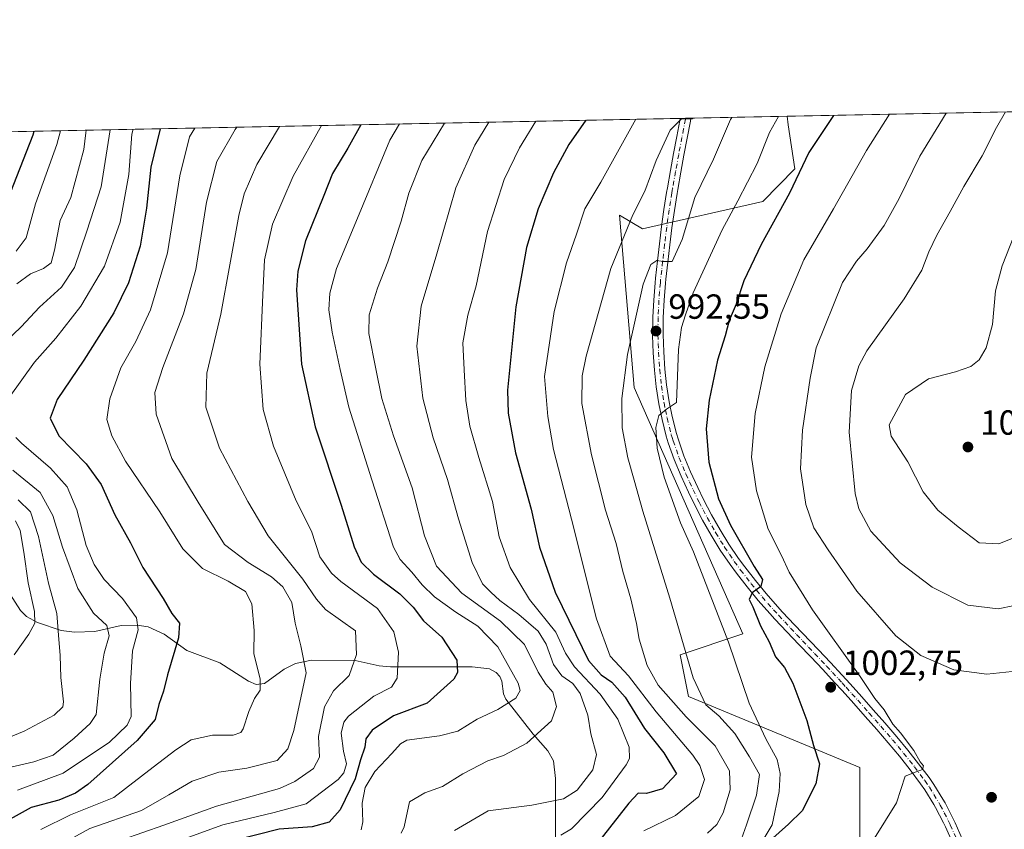
# Model space of a CAD drawing. Units: metres. Extents: x 634143 to 637454, y 4766762 to 4769141.
# Drawn here: x 635787 to 636070, y 4768908 to 4769141 of the extents above; entities that cross this region are included whole.
import ezdxf

# ---------------------------------------------------------------- set-up
doc = ezdxf.new("R2010")
doc.units = ezdxf.units.M
doc.header["$MEASUREMENT"] = 0
doc.linetypes.add('DGN Style 4', pattern=[2.6384748266838614, 1.318413404963828, -0.6592067024819142, 0.001648016756204785, -0.6592067024819142])
for name, color, linetype, lineweight in [('Arbolado forestal CxS', 92, 'Continuous', 0), ('Camino Cxs', 7, 'Continuous', 0), ('Camino eje', 30, 'DGN Style 4', 13), ('Comarca CxS', 21, 'Continuous', 0), ('Comunidad Autónoma CxS', 142, 'Continuous', 0), ('Corriente natural lineal', 142, 'Continuous', 13), ('Curva de nivel maestra', 30, 'Continuous', 30), ('Curva de nivel normal', 30, 'Continuous', 0), ('Municipio CxS', 4, 'Continuous', 0), ('Pastizal CxS', 92, 'Continuous', 0), ('Provincia CxS', 1, 'Continuous', 0), ('Punto de cota en terreno', 7, 'Continuous', 0), ('Rótulo de punto de cota en terreno', 7, 'Continuous', 0)]:
    doc.layers.add(name, color=color, linetype=linetype, lineweight=lineweight)
doc.styles.add('Style-Arial', font='txt')

# ---------------------------------------------------------------- blocks, each defined once
blk = doc.blocks.new('5PATER')
at = {"layer": 'Punto de cota en terreno', "linetype": 'Continuous', "lineweight": 0}
h = blk.add_hatch(color=51, dxfattribs=at)
edge = h.paths.add_edge_path()
edge.add_ellipse((0, 0), major_axis=(-0.1095731443231308, -0.1110710700762829), ratio=0.9994222409660322, start_angle=0, end_angle=360)

msp = doc.modelspace()

# ---------------------------------------------------------------- linework, layer by layer
at = {"layer": 'Arbolado forestal CxS', "color": 92, "linetype": 'Continuous', "lineweight": 0, "extrusion": (-0.4619734003032661, -0.009154072855915645, 0.8868465370978155), "elevation": -336588.4280148181, "flags": 128}
msp.add_lwpolyline([(-4755576.957178742, 647774.6692164612), (-4755576.957178741, 648149.055595352)], dxfattribs=at)
at = {"layer": 'Arbolado forestal CxS', "color": 92, "linetype": 'Continuous', "lineweight": 0, "extrusion": (-0.2354719729705232, -0.004665098051080826, 0.9718699433594719), "elevation": -171046.6649503548, "flags": 128}
msp.add_lwpolyline([(-4755579.483126352, 710005.6210123391), (-4755579.483126352, 710007.1949884957)], dxfattribs=at)
at = {"layer": 'Arbolado forestal CxS', "color": 92, "linetype": 'Continuous', "lineweight": 0, "extrusion": (-0.119680041845434, 0.6565702090406932, 0.744709505904239), "elevation": 3055876.423661546, "flags": 128}
msp.add_lwpolyline([(-1480894.052403635, -3408441.797614186), (-1480895.422736871, -3408441.499736827), (-1480895.563232263, -3408441.469169935)], dxfattribs=at)
at = {"layer": 'Arbolado forestal CxS', "color": 92, "linetype": 'Continuous', "lineweight": 0, "extrusion": (-0.3517047431713194, -0.006969001488136496, 0.9360850424235262), "elevation": -255991.331480696, "flags": 128}
msp.add_lwpolyline([(-4755577.125776326, 684003.1240049378), (-4755577.125776326, 684032.555419513)], dxfattribs=at)
at = {"layer": 'Arbolado forestal CxS', "color": 92, "linetype": 'Continuous', "lineweight": 0}
for points in [[(635436.6447999999, 4769101.7543, 917.1272999999929), (636007.4543000003, 4769113.064900001, 995.062300000005), (636007.7758999999, 4769110.576300001, 995.6307999999991), (636009.6529000001, 4769097.950099999, 998.2875999999961), (636000.5636999998, 4769088.6063, 996.8684000000068), (635966.0345000002, 4769080.781500001, 986.1931999999942), (635959.4184999998, 4769084.699899999, 982.8521000000038), (635963.6388999998, 4769035.246300001, 990.883799999996), (635994.7735000001, 4768964.546499999, 996.7164000000049), (635976.8114999998, 4768958.556100001, 989.061799999996), (635979.2062999997, 4768946.572899999, 987.7807999999932), (636028.3044999996, 4768926.1997, 1002.017500000002), (636028.3043000001, 4768903.432499999, 1001.9712), (636014.0937000001, 4768862.896700001, 1010.334700000007), (636027.6467000004, 4768835.7729, 1020.660900000003), (636016.5575000001, 4768819.746300001, 1026.566500000001), (636001.0853000004, 4768812.6647, 1030.391000000003), (635983.2899000002, 4768766.732899999, 1042.742400000003)], [(635983.2899000002, 4768766.732899999, 1042.742400000003), (636001.0853000004, 4768812.6647, 1030.391000000003), (636016.5575000001, 4768819.746300001, 1026.566500000001), (636027.6467000004, 4768835.7729, 1020.660900000003), (636014.0937000001, 4768862.896700001, 1010.334700000007), (636028.3043000001, 4768903.432499999, 1001.9712), (636028.3044999996, 4768926.1997, 1002.017500000002), (635979.2062999997, 4768946.572899999, 987.7807999999932), (635976.8114999998, 4768958.556100001, 989.061799999996), (635994.7735000001, 4768964.546499999, 996.7164000000049), (635963.6388999998, 4769035.246300001, 990.883799999996), (635959.4184999998, 4769084.699899999, 982.8521000000038), (635966.0345000002, 4769080.781500001, 986.1931999999942), (636000.5636999998, 4769088.6063, 996.8684000000068), (636009.6529000001, 4769097.950099999, 998.2875999999961), (636007.7758999999, 4769110.576300001, 995.6307999999991), (636007.4541999997, 4769113.064999999, 995.0622000000004)]]:
    msp.add_polyline3d(points, dxfattribs=at)
at = {"layer": 'Camino Cxs', "color": 7, "linetype": 'Continuous', "lineweight": 0, "extrusion": (-0.01975576760587975, 0.9998048082889045, 0.0002344540245986623), "elevation": 4755617.587769637, "flags": 128}
msp.add_lwpolyline([(-730070.2098743794, -128.6898864417254), (-730073.1277449345, -128.9254864482008), (-730073.2700724792, -128.8751864468302)], dxfattribs=at)
at = {"layer": 'Camino Cxs', "color": 7, "linetype": 'Continuous', "lineweight": 0}
for points in [[(636054.9401000004, 4768904.6601, 1007.531600000002), (636052.9001000002, 4768909.190099999, 1006.832500000004), (636052.3501000004, 4768910.360099999, 1006.668099999995), (636050.0800999999, 4768914.770099999, 1006.142500000002), (636049.6101000002, 4768915.600099999, 1006.035600000003), (636047.0000999998, 4768919.8201, 1005.587100000004), (636045.7801000001, 4768921.5601, 1005.452799999999), (636042.7801000001, 4768925.550100001, 1005.114199999996), (636039.6901000004, 4768929.470100001, 1004.892200000002), (636036.4801000003, 4768933.300100001, 1004.589699999997), (636033.2100999998, 4768937.0701, 1004.255099999995), (636029.9101, 4768940.8201, 1004.030499999993), (636026.6001000004, 4768944.550100001, 1003.660699999993), (636023.2600999996, 4768948.2601, 1003.368100000007), (636021.0900999998, 4768950.640100001, 1003.150399999999), (636017.7001, 4768954.300100001, 1002.748800000001), (636014.2701000003, 4768957.920100001, 1002.411800000002), (636010.8201000001, 4768961.520099999, 1002.017500000002), (636007.3901000004, 4768965.140100001, 1001.470600000001), (636003.9801000003, 4768968.780099999, 1001.152900000001), (636002.4801000003, 4768970.420100001, 1000.830900000001), (635999.2001, 4768974.1601, 1000.636299999998), (635996.0301000001, 4768978.0001, 1000.590299999996), (635992.9700999996, 4768981.9301, 1000.385800000004), (635991.1101000002, 4768984.4801, 1001.092300000004), (635988.3000999996, 4768988.600099999, 1000.955400000006), (635985.6901000004, 4768992.850099999, 1001.798200000005), (635983.2301000003, 4768997.210100001, 1000.282399999997), (635980.9301000005, 4769001.630100001, 999.9094000000041), (635979.1601, 4769005.2501, 999.4238000000041), (635977.0900999998, 4769009.780099999, 997.8592999999966), (635975.1151000002, 4769014.540100001, 997.3628999999928), (635973.3901000004, 4769019.390100001, 996.6496999999945), (635972.8201000001, 4769021.2601, 996.8735000000015), (635971.6001000004, 4769026.090100001, 999.7792999999948), (635970.7001, 4769030.5801, 999.3225999999995), (635969.9401000004, 4769035.470100001, 997.8708999999944), (635969.4301000005, 4769040.2601, 997.7010000000009), (635969.0900999998, 4769045.2301, 996.3076000000001), (635968.9101, 4769050.200099999, 993.7777999999963), (635968.9600999998, 4769055.390100001, 992.282800000001), (635969.2001, 4769060.350099999, 991.5026000000071), (635969.6101000002, 4769065.300100001, 990.8917999999976), (635969.7401000002, 4769066.610099999, 990.7354999999952), (635970.2901, 4769071.550100001, 990.2024999999995), (635970.8601000002, 4769076.4901, 990.2606999999989), (635971.4700999996, 4769081.4101, 989.3426000000036), (635972.1501000002, 4769086.3301, 988.6036000000023), (635972.9101, 4769091.2401, 987.6499999999943), (635973.1401000004, 4769092.5701, 987.494200000001), (635974.0100999996, 4769097.470100001, 987.013300000006), (635974.9101, 4769102.360099999, 986.6111999999995), (635975.8400999998, 4769107.2401, 986.9394999999931), (635976.7358999997, 4769111.905900001, 986.4486999999936), (635976.8498000001, 4769112.458799999, 986.2837000000001), (635979.9094000002, 4769112.519099999, 986.0984999999928), (635979.7401000002, 4769111.6501, 986.1699999999984), (635978.8000999996, 4769106.770099999, 986.5145000000049), (635977.8701, 4769101.880100001, 986.951199999996), (635976.9700999996, 4769096.9901, 987.6502999999939), (635976.1001000004, 4769092.100099999, 988.4581999999937), (635975.9101, 4769090.940099999, 988.5794000000025), (635975.1401000004, 4769086.030099999, 989.202099999995), (635974.4501, 4769081.110099999, 989.9023000000016), (635973.8400999998, 4769076.1801, 990.425000000003), (635973.2701000003, 4769071.2501, 990.8647000000057), (635972.7301000003, 4769066.3101, 991.2623000000023), (635972.6201, 4769065.2301, 991.3445000000065), (635972.2001, 4769060.290100001, 991.9107999999978), (635971.9600999998, 4769055.3301, 992.5286000000051), (635971.9200999998, 4769050.440099999, 993.2577000000019), (635972.0800999999, 4769045.470100001, 994.0365000000021), (635972.4200999998, 4769040.5101, 994.3350999999967), (635972.9001000002, 4769036.0001, 995.0072999999975), (635973.6601, 4769031.100099999, 996.8000999999931), (635974.4901000002, 4769026.9101, 998.4091000000045), (635975.7100999998, 4769022.0801, 997.0396999999939), (635976.1901000004, 4769020.470100001, 997.0522999999957), (635977.8901000004, 4769015.6801, 998.0341000000045), (635979.8000999996, 4769011.0801, 999.8227999999945), (635981.8601000002, 4769006.540100001, 999.0111999999936), (635983.5201000003, 4769003.1501, 998.8846000000049), (635985.8300999999, 4768998.720100001, 999.9475999999995), (635988.2801000001, 4768994.370100001, 999.8701000000001), (635990.7600999996, 4768990.3301, 1000.331699999995), (635993.5601000005, 4768986.210100001, 1000.196500000005), (635995.3101000005, 4768983.8101, 1000.573199999999), (635998.3701, 4768979.880100001, 1000.909), (636001.4401000004, 4768976.170100001, 1002.0285), (636004.7200999996, 4768972.420100001, 1001.712899999999), (636006.2001, 4768970.800100001, 1001.988299999997), (636009.6001000004, 4768967.1601, 1002.313299999994), (636016.4801000003, 4768959.940099999, 1003.266399999993), (636019.9101, 4768956.3201, 1003.570699999997), (636023.3101000005, 4768952.6601, 1003.777499999997), (636025.5601000005, 4768950.1801, 1004.177500000005), (636028.9001000002, 4768946.4801, 1004.378500000006), (636032.2100999998, 4768942.7501, 1004.652100000007), (636035.5100999996, 4768938.9901, 1004.952600000004), (636038.9301000005, 4768935.050100001, 1005.150200000004), (636042.1300999997, 4768931.220100001, 1005.301300000007), (636045.2200999996, 4768927.300100001, 1005.377999999997), (636048.2200999996, 4768923.3101, 1005.554199999999), (636049.6001000004, 4768921.340100001, 1005.700100000002), (636052.2001, 4768917.110099999, 1005.982300000003), (636052.7901, 4768916.0701, 1006.111900000004), (636055.0601000005, 4768911.6501, 1006.736799999999), (636055.6901000004, 4768910.300100001, 1006.922999999995), (636057.7301000003, 4768905.770099999, 1007.486699999994)], [(636054.9401000004, 4768904.6601, 1007.531600000002), (636052.9001000002, 4768909.190099999, 1006.832500000004), (636052.3501000004, 4768910.360099999, 1006.668099999995), (636050.0800999999, 4768914.770099999, 1006.142500000002), (636049.6101000002, 4768915.600099999, 1006.035600000003), (636047.0000999998, 4768919.8201, 1005.587100000004), (636045.7801000001, 4768921.5601, 1005.452799999999), (636042.7801000001, 4768925.550100001, 1005.114199999996), (636039.6901000004, 4768929.470100001, 1004.892200000002), (636036.4801000003, 4768933.300100001, 1004.589699999997), (636033.2100999998, 4768937.0701, 1004.255099999995), (636029.9101, 4768940.8201, 1004.030499999993), (636026.6001000004, 4768944.550100001, 1003.660699999993), (636023.2600999996, 4768948.2601, 1003.368100000007), (636021.0900999998, 4768950.640100001, 1003.150399999999), (636017.7001, 4768954.300100001, 1002.748800000001), (636014.2701000003, 4768957.920100001, 1002.411800000002), (636010.8201000001, 4768961.520099999, 1002.017500000002), (636007.3901000004, 4768965.140100001, 1001.470600000001), (636003.9801000003, 4768968.780099999, 1001.152900000001), (636002.4801000003, 4768970.420100001, 1000.830900000001), (635999.2001, 4768974.1601, 1000.636299999998), (635996.0301000001, 4768978.0001, 1000.590299999996), (635992.9700999996, 4768981.9301, 1000.385800000004), (635991.1101000002, 4768984.4801, 1001.092300000004), (635988.3000999996, 4768988.600099999, 1000.955400000006), (635985.6901000004, 4768992.850099999, 1001.798200000005), (635983.2301000003, 4768997.210100001, 1000.282399999997), (635980.9301000005, 4769001.630100001, 999.9094000000041), (635979.1601, 4769005.2501, 999.4238000000041), (635977.0900999998, 4769009.780099999, 997.8592999999966), (635975.1151000002, 4769014.540100001, 997.3628999999928), (635973.3901000004, 4769019.390100001, 996.6496999999945), (635972.8201000001, 4769021.2601, 996.8735000000015), (635971.6001000004, 4769026.090100001, 999.7792999999948), (635970.7001, 4769030.5801, 999.3225999999995), (635969.9401000004, 4769035.470100001, 997.8708999999944), (635969.4301000005, 4769040.2601, 997.7010000000009), (635969.0900999998, 4769045.2301, 996.3076000000001), (635968.9101, 4769050.200099999, 993.7777999999963), (635968.9600999998, 4769055.390100001, 992.282800000001), (635969.2001, 4769060.350099999, 991.5026000000071), (635969.6101000002, 4769065.300100001, 990.8917999999976), (635969.7401000002, 4769066.610099999, 990.7354999999952), (635970.2901, 4769071.550100001, 990.2024999999995), (635970.8601000002, 4769076.4901, 990.2606999999989), (635971.4700999996, 4769081.4101, 989.3426000000036), (635972.1501000002, 4769086.3301, 988.6036000000023), (635972.9101, 4769091.2401, 987.6499999999943), (635973.1401000004, 4769092.5701, 987.494200000001), (635974.0100999996, 4769097.470100001, 987.013300000006), (635974.9101, 4769102.360099999, 986.6111999999995), (635975.8400999998, 4769107.2401, 986.9394999999931), (635976.7358999997, 4769111.905900001, 986.4486999999936), (635976.8498000001, 4769112.4586, 986.2838000000047)], [(635979.9094000002, 4769112.519099999, 986.0984999999928), (635979.7401000002, 4769111.6501, 986.1699999999984), (635978.8000999996, 4769106.770099999, 986.5145000000049), (635977.8701, 4769101.880100001, 986.951199999996), (635976.9700999996, 4769096.9901, 987.6502999999939), (635976.1001000004, 4769092.100099999, 988.4581999999937), (635975.9101, 4769090.940099999, 988.5794000000025), (635975.1401000004, 4769086.030099999, 989.202099999995), (635974.4501, 4769081.110099999, 989.9023000000016), (635973.8400999998, 4769076.1801, 990.425000000003), (635973.2701000003, 4769071.2501, 990.8647000000057), (635972.7301000003, 4769066.3101, 991.2623000000023), (635972.6201, 4769065.2301, 991.3445000000065), (635972.2001, 4769060.290100001, 991.9107999999978), (635971.9600999998, 4769055.3301, 992.5286000000051), (635971.9200999998, 4769050.440099999, 993.2577000000019), (635972.0800999999, 4769045.470100001, 994.0365000000021), (635972.4200999998, 4769040.5101, 994.3350999999967), (635972.9001000002, 4769036.0001, 995.0072999999975), (635973.6601, 4769031.100099999, 996.8000999999931), (635974.4901000002, 4769026.9101, 998.4091000000045), (635975.7100999998, 4769022.0801, 997.0396999999939), (635976.1901000004, 4769020.470100001, 997.0522999999957), (635977.8901000004, 4769015.6801, 998.0341000000045), (635979.8000999996, 4769011.0801, 999.8227999999945), (635981.8601000002, 4769006.540100001, 999.0111999999936), (635983.5201000003, 4769003.1501, 998.8846000000049), (635985.8300999999, 4768998.720100001, 999.9475999999995), (635988.2801000001, 4768994.370100001, 999.8701000000001), (635990.7600999996, 4768990.3301, 1000.331699999995), (635993.5601000005, 4768986.210100001, 1000.196500000005), (635995.3101000005, 4768983.8101, 1000.573199999999), (635998.3701, 4768979.880100001, 1000.909), (636001.4401000004, 4768976.170100001, 1002.0285), (636004.7200999996, 4768972.420100001, 1001.712899999999), (636006.2001, 4768970.800100001, 1001.988299999997), (636009.6001000004, 4768967.1601, 1002.313299999994), (636016.4801000003, 4768959.940099999, 1003.266399999993), (636019.9101, 4768956.3201, 1003.570699999997), (636023.3101000005, 4768952.6601, 1003.777499999997), (636025.5601000005, 4768950.1801, 1004.177500000005), (636028.9001000002, 4768946.4801, 1004.378500000006), (636032.2100999998, 4768942.7501, 1004.652100000007), (636035.5100999996, 4768938.9901, 1004.952600000004), (636038.9301000005, 4768935.050100001, 1005.150200000004), (636042.1300999997, 4768931.220100001, 1005.301300000007), (636045.2200999996, 4768927.300100001, 1005.377999999997), (636048.2200999996, 4768923.3101, 1005.554199999999), (636049.6001000004, 4768921.340100001, 1005.700100000002), (636052.2001, 4768917.110099999, 1005.982300000003), (636052.7901, 4768916.0701, 1006.111900000004), (636055.0601000005, 4768911.6501, 1006.736799999999), (636055.6901000004, 4768910.300100001, 1006.922999999995), (636057.7301000003, 4768905.770099999, 1007.486699999994)]]:
    msp.add_polyline3d(points, dxfattribs=at)
at = {"layer": 'Camino eje', "color": 30, "linetype": 'DGN Style 4', "lineweight": 13}
msp.add_polyline3d([(635978.3790999996, 4769112.488800001, 985.5561000000017), (635978.3289000001, 4769112.2301, 985.5694999999978), (635977.7901, 4769109.4451, 985.679999999993), (635977.3201000001, 4769107.005100001, 985.9591999999976), (635976.3901000004, 4769102.120100001, 986.656099999993), (635975.4901000002, 4769097.2301, 987.323000000004), (635974.6201, 4769092.335100001, 987.9768999999943), (635974.5251000002, 4769091.755100001, 988.042100000006), (635974.4101, 4769091.090100001, 988.1159999999946), (635974.0251000002, 4769088.6351, 988.4076999999961), (635973.6451000003, 4769086.1801, 988.6965999999958), (635973.3000999996, 4769083.720100001, 988.9401000000071), (635972.9600999998, 4769081.2601, 989.1398999999947), (635972.3501000004, 4769076.335100001, 989.6377999999969), (635971.7801000001, 4769071.4001, 990.3208000000013), (635971.5100999996, 4769068.9301, 990.6169999999984), (635971.2074999996, 4769066.190099999, 990.9588999999978), (635971.1151000002, 4769065.265100001, 991.0822000000045), (635970.9051000001, 4769062.795100001, 991.4087000000001), (635970.7001, 4769060.3201, 991.7070999999996), (635970.4600999998, 4769055.360099999, 992.4064000000071), (635970.4401000004, 4769052.915100001, 992.8110000000015), (635970.4151, 4769050.3201, 993.5025000000023), (635970.4951, 4769047.835100001, 994.1842999999935), (635970.5850999998, 4769045.350099999, 995.1438000000053), (635970.9250999996, 4769040.3851, 996.0225999999967), (635971.4200999998, 4769035.735099999, 996.1006000000052), (635972.1801000005, 4769030.840100001, 997.2404999999999), (635972.5950999996, 4769028.745100001, 998.3681999999973), (635973.0450999998, 4769026.5001, 998.7051000000066), (635974.2651000004, 4769021.670100001, 996.9861999999995), (635974.5050999997, 4769020.8651, 996.9296000000032), (635974.7901, 4769019.9301, 996.8888000000006), (635976.5025000004, 4769015.110099999, 997.2891999999993), (635978.4451000001, 4769010.4301, 998.2936000000045), (635979.4751000004, 4769008.1601, 998.5194000000047), (635980.5100999996, 4769005.895099999, 999.0102999999945), (635982.2251000004, 4769002.390100001, 998.3500999999961), (635983.3800999997, 4769000.175100001, 999.2277000000032), (635984.5301000001, 4768997.965100001, 999.8659000000043), (635986.9851000002, 4768993.610099999, 999.9296000000032), (635989.5301000001, 4768989.465100001, 1000.478000000003), (635990.9301000005, 4768987.405099999, 1000.309599999993), (635992.3350999998, 4768985.345100001, 999.9695999999967), (635994.1401000004, 4768982.870100001, 1000.305600000007), (635997.2001, 4768978.940099999, 1000.248200000002), (635998.7351000002, 4768977.085100001, 1000.763800000001), (636000.3201000001, 4768975.165100001, 1001.2117), (636001.9600999998, 4768973.290100001, 1001.036900000006), (636003.6001000004, 4768971.420100001, 1001.190000000002), (636005.0900999998, 4768969.790100001, 1001.490300000005), (636006.7950999998, 4768967.970100001, 1001.419399999999), (636008.4951, 4768966.1501, 1001.792300000001), (636010.2100999998, 4768964.340100001, 1002.156900000002), (636011.9301000005, 4768962.5351, 1002.054099999994), (636013.6551000001, 4768960.735099999, 1002.525999999998), (636015.3750999998, 4768958.9301, 1002.7552), (636018.8051000005, 4768955.3101, 1003.094100000002), (636020.5000999998, 4768953.4801, 1003.303), (636022.2001, 4768951.6501, 1003.338499999998), (636023.2851, 4768950.460100001, 1003.554699999993), (636024.4101, 4768949.220100001, 1003.724199999997), (636026.0800999999, 4768947.3651, 1003.766099999994), (636027.7500999998, 4768945.515100001, 1003.924799999994), (636031.0601000005, 4768941.7851, 1004.302400000001), (636032.7100999998, 4768939.9101, 1004.425199999998), (636034.3601000002, 4768938.030099999, 1004.562000000005), (636037.7050999999, 4768934.175100001, 1004.822499999995), (636039.3101000005, 4768932.2601, 1004.922699999996), (636040.9101, 4768930.345100001, 1005.069499999998), (636044.0000999998, 4768926.425100001, 1005.219200000007), (636047.0000999998, 4768922.4351, 1005.410399999993), (636048.3000999996, 4768920.5801, 1005.607099999994), (636049.6051000003, 4768918.470100001, 1005.790599999993), (636051.0225000001, 4768916.147500001, 1006.027900000001), (636051.4351000005, 4768915.420100001, 1006.116200000004), (636052.5701000001, 4768913.215100001, 1006.360199999996), (636053.7050999999, 4768911.005100001, 1006.691800000001), (636054.2950999998, 4768909.745100001, 1006.873399999997), (636056.3350999998, 4768905.215100001, 1007.494099999996)], dxfattribs=at)
at = {"layer": 'Comarca CxS', "color": 21, "linetype": 'Continuous', "lineweight": 0, "flags": 128}
msp.add_lwpolyline([(634791.8398175054, 4769088.97751295), (637406.6500010535, 4769140.789982283), (637425.1852000012, 4768219.97865), (637429.8916999993, 4767986.163000002), (637430.039776386, 4767978.805606197), (637430.7167999991, 4767945.1732), (637431.1073999995, 4767925.768300002), (637431.3764000012, 4767912.402050002), (637431.6721000003, 4767897.7109), (637453.2200010513, 4766827.229982308), (636981.4219938494, 4766817.881760607), (636945.3399981386, 4766817.166833783), (636826.3484999997, 4766814.809200001), (634658.8636599233, 4766771.862364287)], dxfattribs=at)
at = {"layer": 'Comunidad Autónoma CxS', "color": 142, "linetype": 'Continuous', "lineweight": 0, "flags": 128}
msp.add_lwpolyline([(634791.8398175054, 4769088.97751295), (637406.6500010535, 4769140.789982283), (637425.1852000012, 4768219.97865), (637429.8916999993, 4767986.163000002), (637430.039776386, 4767978.805606197), (637430.7167999991, 4767945.1732), (637431.1073999995, 4767925.768300002), (637431.3764000012, 4767912.402050002), (637431.6721000003, 4767897.7109), (637453.2200010513, 4766827.229982308), (636981.4219938494, 4766817.881760607), (636945.3399981386, 4766817.166833783), (636826.3484999997, 4766814.809200001), (634658.8636599233, 4766771.862364287)], dxfattribs=at)
at = {"layer": 'Corriente natural lineal', "color": 142, "linetype": 'Continuous', "lineweight": 13}
msp.add_polyline3d([(635940.9944000002, 4768902.9977, 969.8766000000032), (635941.0695000002, 4768923.029200001, 961.5656000000017), (635940.4770000001, 4768928.1183, 960.4251999999979), (635938.8790999996, 4768930.953400001, 959.7737999999954), (635934.6200000001, 4768935.7993, 958.1103000000004), (635926.8076, 4768945.838099999, 953.0868999999948), (635926.0810000002, 4768947.300000001, 952.3950999999943), (635925.6742000004, 4768951.023399999, 952.8111000000064), (635925.0716000004, 4768952.3095, 952.7719999999972), (635924.0369999995, 4768953.439099999, 952.6018000000041), (635922.1421999997, 4768954.510600001, 952.0907000000008), (635917.1024000002, 4768955.091600001, 950.4263999999966), (635893.6897999998, 4768955.058900001, 943.1245999999956), (635890.4784000004, 4768955.359200001, 942.1388000000006), (635883.6018000003, 4768956.889900001, 939.5054999999993), (635871.0077000001, 4768956.9803, 934.8530000000028), (635866.4275000002, 4768956.038799999, 933.4337999999989), (635863.1984000001, 4768954.3915, 932.0883999999934), (635857.5105999997, 4768950.287500001, 929.7072000000045), (635855.1887999997, 4768949.9937, 929.1385000000009), (635853.0060000002, 4768950.988800001, 928.6230999999971), (635844.7156999996, 4768956.2437, 926.2725000000064), (635835.3125, 4768959.751900001, 924.3269), (635828.7856999999, 4768964.5077, 922.7451000000001), (635824.1436999999, 4768966.595000001, 920.6650999999983), (635820.9846999999, 4768967.002900001, 918.9495000000024), (635816.4112999998, 4768966.923699999, 916.7054000000062), (635808.8771000003, 4768965.2325, 913.9189000000043), (635803.0115999999, 4768965.007200001, 911.7268000000041), (635799.2138, 4768965.503799999, 909.4354000000021), (635792.3817999996, 4768967.807800001, 904.3322000000045), (635789.3151000004, 4768969.523600001, 902.9481999999989), (635787.5077999998, 4768971.2827, 901.965400000001), (635779.3213000001, 4768983.9737, 897.6869000000006)], dxfattribs=at)
at = {"layer": 'Curva de nivel maestra', "color": 30, "linetype": 'Continuous', "lineweight": 30, "flags": 128}
for points, elevation in [([(635949.7797999998, 4769111.9221), (635944.8899999997, 4769104.950099999), (635940.4299999997, 4769096.8101), (635936.0700000003, 4769086.550100001), (635932.6900000004, 4769075.380100001), (635929.6399999997, 4769058.380100001), (635927.2599999999, 4769034.4801), (635927.4900000002, 4769027.840100001), (635929.5599999997, 4769016.460100001), (635934.0300000003, 4769000.3101), (635936.4699999997, 4768989.4301), (635940.9400000004, 4768976.550100001), (635946.8499999996, 4768964.4001), (635950.4699999997, 4768956.9001), (635954.0999999996, 4768952.8301), (635957.2400000002, 4768950.6801), (635961.0099999999, 4768946.420100001), (635966.6100000005, 4768937.370100001), (635972.1200000001, 4768930.420100001), (635975.75, 4768924.4001), (635971.7000000002, 4768920.110099999), (635967.1699999999, 4768918.780099999), (635964.79, 4768918.8201), (635962.0700000003, 4768915.9801), (635953.79, 4768905.3301)], 975), ([(636020.7545999996, 4769113.328400001), (636013.7199999997, 4769102.640100001), (636008.2000000002, 4769091.030099999), (636000.04, 4769076.2401), (635995.0499999998, 4769065.890100001), (635992.8700000001, 4769059.200099999), (635990.8899999997, 4769054.460100001), (635989.6799999997, 4769050.050100001), (635987.4800000006, 4769043.050100001), (635985.1100000005, 4769031.640100001), (635984.2599999999, 4769023.4001), (635985, 4769013.8301), (635987.8300000001, 4769003.3301), (635991.25, 4768995.7501), (635998.04, 4768983.880100001), (636000.3899999997, 4768980.170100001), (635999.9699999997, 4768978.170100001), (635997.5, 4768976.300100001), (635996.6299999999, 4768974.390100001), (635997.6399999997, 4768972.270099999), (635999.8499999996, 4768966.880100001), (636002.3200000003, 4768962.290100001), (636004.1600000003, 4768958.0001), (636006.7000000002, 4768954.880100001), (636009.1200000001, 4768950.420100001), (636013.1299999999, 4768939.720100001), (636015.04, 4768932.530099999), (636016.7400000002, 4768927.2501), (636015.75, 4768921.530099999), (636011.7999999998, 4768913.790100001), (636007.8600000005, 4768909.960100001), (636002.5499999998, 4768905.1601)], 1000), ([(635827.6062000003, 4769109.5012), (635824.9199999999, 4769098.470100001), (635823.6799999997, 4769086.6601), (635821.8399999999, 4769075.8201), (635818.4900000002, 4769065.3201), (635814.3099999997, 4769056.710100001), (635805.7300000006, 4769043.0801), (635798.04, 4769031.8301), (635796.1100000005, 4769026.420100001), (635798.5499999998, 4769021.390100001), (635806.4199999999, 4769013.390100001), (635810.7000000002, 4769007.390100001), (635814.6500000004, 4768998.720100001), (635819.0800000001, 4768990.720100001), (635822.6699999999, 4768983.5601), (635828.4400000004, 4768974.720100001), (635830.9800000006, 4768970.390100001), (635833.1299999999, 4768967.600099999), (635832.9199999999, 4768963.4101), (635829.7199999997, 4768952.8301), (635828.5700000003, 4768948.120100001), (635827.25, 4768944.300100001), (635826.1699999999, 4768939.9801), (635821, 4768934.0001), (635806.8399999999, 4768921.290100001), (635803.3600000005, 4768918.8101), (635798.5099999999, 4768916.850099999), (635790.6500000004, 4768914.720100001), (635783.6900000004, 4768910.940099999)], 925), ([(635783.7100000001, 4769088.7301), (635791.1399999997, 4769107.7501), (635791.5065000001, 4769108.785900001)], 900), ([(635885.1575999996, 4769110.641600001), (635881.4199999999, 4769103.950099999), (635877.0899999999, 4769096.610099999), (635874.5599999997, 4769090.380100001), (635869.3399999999, 4769077.290100001), (635867.1399999997, 4769068.620100001), (635866.7800000003, 4769063.2501), (635868.1500000004, 4769041.9001), (635872.1100000005, 4769023.970100001), (635879.5199999996, 4769001.460100001), (635883.2800000003, 4768989.5101), (635885.2999999998, 4768985.140100001), (635888.8200000003, 4768981.6601), (635896.3700000001, 4768976.0601), (635900.2400000002, 4768972.220100001), (635903.1500000004, 4768968.3301), (635908.4000000004, 4768963.640100001), (635912.7400000002, 4768957.040100001), (635912.9600000001, 4768953.5101), (635911.8799999999, 4768951.590100001), (635904.2100000001, 4768944.690099999), (635894.5199999996, 4768941.040100001), (635888.4100000003, 4768936.9301), (635886.6200000001, 4768934.4001), (635886.3799999999, 4768932.0701), (635885.1100000005, 4768928.380100001), (635883.5700000003, 4768923.0001), (635879.2599999999, 4768914.050100001), (635876.0800000001, 4768910.5001), (635871.1900000004, 4768909.220100001), (635861.7800000003, 4768908.540100001), (635848.5700000003, 4768905.170100001)], 950)]:
    msp.add_lwpolyline(points, dxfattribs=dict(at, elevation=elevation))
at = {"layer": 'Curva de nivel normal', "color": 30, "linetype": 'Continuous', "lineweight": 0, "flags": 128}
for points, elevation in [([(636070.1180999996, 4769114.306600001), (636067.5800000001, 4769109.84), (636063.4000000004, 4769101.710000001), (636058.1399999997, 4769092.970000001), (636054.29, 4769085.74), (636050.4199999999, 4769078.970000001), (636048.1200000001, 4769074.17), (636046.1799999997, 4769068.939999999), (636041.0599999997, 4769060.710000001), (636030.3300000001, 4769045.77), (636028.0700000003, 4769041.460000001), (636026, 4769034.390000001), (636025.25, 4769022.42), (636027.0099999999, 4769004.82), (636028.0899999999, 4769000.460000001), (636031.4600000001, 4768994.02), (636039.9600000001, 4768984.949999999), (636049.0599999997, 4768977.939999999), (636059.3300000001, 4768972.74), (636068.0599999997, 4768971.77), (636077.3600000005, 4768973.600000001)], 1015), ([(635921.9304999998, 4769111.370200001), (635917.8600000005, 4769104.74), (635912.4299999997, 4769092.5), (635906.9800000006, 4769073.630000001), (635902.5199999996, 4769058.619999999), (635901.29, 4769047.109999999), (635902.9800000006, 4769032.140000001), (635905.9199999999, 4769020.77), (635910.0300000003, 4769008.890000001), (635913.2199999997, 4768997.539999999), (635917.1600000003, 4768985.01), (635920.1200000001, 4768978.9), (635922.5300000003, 4768976.480000001), (635925.0700000003, 4768974.08), (635930.5599999997, 4768970.119999999), (635936.0700000003, 4768965.289999999), (635938.4000000004, 4768961.550000001), (635940.5099999999, 4768955.789999999), (635942.8899999997, 4768952.49), (635946.0300000003, 4768950.310000001), (635948.1399999997, 4768947.41), (635950.2800000003, 4768941.199999999), (635951.1799999997, 4768935.890000001), (635952.7599999999, 4768929.9), (635951.7000000002, 4768925.550000001), (635947.2300000006, 4768919.66), (635943.3200000003, 4768917.180000001), (635934.29, 4768915.359999999), (635921.7199999997, 4768913.76), (635912.0999999996, 4768908.16)], 965), ([(635935.4145999998, 4769111.637399999), (635930.7400000002, 4769104.029999999), (635926.2999999998, 4769094.960000001), (635921.5, 4769080.050000001), (635918.2300000006, 4769064.380000001), (635915.8499999996, 4769055.960000001), (635914.4800000006, 4769048.100000001), (635914.8099999997, 4769040.300000001), (635915.2699999996, 4769031.480000001), (635916.4500000002, 4769024.130000001), (635919, 4769015.199999999), (635922.9900000002, 4769002.49), (635924.8600000005, 4768992.350000001), (635928.0499999998, 4768983.550000001), (635933.54, 4768974.369999999), (635941.1399999997, 4768965.08), (635943.9000000004, 4768959.060000001), (635946.5300000003, 4768955.09), (635953.8499999996, 4768947.26), (635958.9500000002, 4768940.119999999), (635962.2000000002, 4768932.039999999), (635962.2699999996, 4768928.800000001), (635961.2800000003, 4768926.960000001), (635954.4199999999, 4768917.630000001), (635945.6699999999, 4768908.65), (635942.5999999996, 4768906.77)], 970), ([(635964.0379999997, 4769112.204600001), (635954.0199999996, 4769094.15), (635949.5, 4769086.49), (635947.0999999996, 4769079.26), (635944.1900000004, 4769071.01), (635940.6399999997, 4769057.07), (635937.9000000004, 4769038.4), (635938.79, 4769026.91), (635940.4600000001, 4769017.460000001), (635945.6100000005, 4768997.460000001), (635952.7800000003, 4768968.869999999), (635956.6799999997, 4768958.180000001), (635962.0199999996, 4768952.52), (635969.9500000002, 4768942.15), (635980.4600000001, 4768929.789999999), (635982.4199999999, 4768926.82), (635983.75, 4768922.730000001), (635982.1399999997, 4768917.930000001), (635975.4400000004, 4768912.449999999), (635966.4199999999, 4768908.039999999)], 980), ([(635980.4681000002, 4769112.530300001), (635980.2999999998, 4769112.300000001), (635977.1200000001, 4769112.210000001), (635973.9500000002, 4769109.119999999), (635969.9400000004, 4769100.42), (635966.6500000004, 4769091.550000001), (635963.2699999996, 4769084.76), (635956.9400000004, 4769069.359999999), (635949.8300000001, 4769044.199999999), (635948.7100000001, 4769038.560000001), (635948.5599999997, 4769030.640000001), (635951.3399999999, 4769015.960000001), (635955.4000000004, 4769000.08), (635958.4500000002, 4768990.49), (635960.3799999999, 4768982.460000001), (635962.6900000004, 4768974.58), (635964.3200000003, 4768967.49), (635965.0800000001, 4768963.07), (635967.3600000005, 4768955.51), (635970.5300000003, 4768949.869999999), (635978.4800000006, 4768940.789999999), (635986.8700000001, 4768932.380000001), (635990.9900000002, 4768925.24), (635991.1100000005, 4768919.800000001), (635989.1799999997, 4768913.17), (635987.2800000003, 4768909.859999999), (635984.6299999999, 4768907.32)], 985), ([(635991.5925000003, 4769112.750700001), (635991.2800000003, 4769112.130000001), (635986.3700000001, 4769100.730000001), (635981.0099999999, 4769089.789999999), (635977.3300000001, 4769077.689999999), (635974.54, 4769071.4), (635971.9600000001, 4769071.4), (635970.0700000003, 4769071.699999999), (635968.4100000003, 4769070.539999999), (635966.1500000004, 4769064.859999999), (635963.7000000002, 4769053.710000001), (635961.7400000002, 4769044.720000001), (635960.0499999998, 4769032.060000001), (635960.1600000003, 4769023.720000001), (635961.7800000003, 4769015.060000001), (635963.6500000004, 4769008.67), (635966.0700000003, 4768999.800000001), (635973.8200000003, 4768974.810000001), (635980.5700000003, 4768951.92), (635984.1299999999, 4768944.180000001), (635987.8799999999, 4768941.029999999), (635992.5300000003, 4768935.960000001), (635996.7100000001, 4768929.25), (635999.5300000003, 4768924.210000001), (635998.7300000006, 4768918.289999999), (635995.8200000003, 4768909.76), (635993.4000000004, 4768903.060000001)], 990), ([(636005.0390999997, 4769113.017100001), (636002.3899999997, 4769108.380000001), (635998.8899999997, 4769099.5), (635993.3899999997, 4769088.850000001), (635988.8499999996, 4769080.5), (635980.54, 4769062.380000001), (635978.3399999999, 4769056.140000001), (635977.2100000001, 4769052.42), (635976.2999999998, 4769046.140000001), (635975.79, 4769030.960000001), (635972.8899999997, 4769029.050000001), (635970.7300000006, 4769027.199999999), (635969.8200000003, 4769023.800000001), (635970.1799999997, 4769017.84), (635972.1699999999, 4769009.52), (635976.8700000001, 4768996.460000001), (635980.6100000005, 4768988.100000001), (635990.6299999999, 4768962.189999999), (635996.5599999997, 4768944.680000001), (636001.3600000005, 4768934.4), (636004.6500000004, 4768928.49), (636005.4699999997, 4768924.439999999), (636005.25, 4768919.34), (636003.1600000003, 4768909.76), (636000.5899999999, 4768905.41)], 995), ([(636036.9052999998, 4769113.648499999), (636030.2999999998, 4769103.24), (636020.79, 4769086.51), (636012.3200000003, 4769071.91), (636005.7599999999, 4769056.42), (636001.1100000005, 4769041.130000001), (635998.2999999998, 4769027.74), (635997.3099999997, 4769015.300000001), (635998.6600000003, 4769005.619999999), (636002.0899999999, 4768994.640000001), (636005.8899999997, 4768987.07), (636008.0999999996, 4768982.27), (636014.75, 4768971.430000001), (636028.4699999997, 4768952.33), (636032.6699999999, 4768946.02), (636035.2800000003, 4768942.800000001), (636037.7999999998, 4768938.66), (636039.9900000002, 4768936.17), (636043.8799999999, 4768931.060000001), (636045.6900000004, 4768927.869999999), (636046.6200000001, 4768926.66), (636046.3399999999, 4768925.630000001), (636044.5099999999, 4768924.949999999), (636041.3700000001, 4768923.730000001), (636038.8799999999, 4768916.100000001), (636032.54, 4768905.949999999)], 1005), ([(636053.1317999996, 4769113.970000001), (636045.5700000003, 4769101.619999999), (636039.5899999999, 4769089.460000001), (636035.3600000005, 4769081.720000001), (636030.4400000004, 4769075.01), (636027.3499999996, 4769071.449999999), (636023.3300000001, 4769065.33), (636015.8499999996, 4769046.66), (636014.1100000005, 4769037.880000001), (636011.9000000004, 4769023), (636011.2999999998, 4769011.930000001), (636012.8799999999, 4769001.66), (636015.1799999997, 4768994.960000001), (636019.2800000003, 4768988.66), (636027.4800000006, 4768976.76), (636038.6399999997, 4768963.939999999), (636045.8200000003, 4768958.33), (636055.3300000001, 4768954.210000001), (636064.7400000002, 4768952.960000001), (636073.8799999999, 4768953.99)], 1010), ([(635813.3008000003, 4769109.217700001), (635810.6500000004, 4769092.810000001), (635806.5700000003, 4769080.08), (635803, 4769069.710000001), (635799.2999999998, 4769064.02), (635793.04, 4769058.27), (635787.7300000006, 4769052.619999999), (635783.1200000001, 4769048.279999999)], 915), ([(635819.8679000001, 4769109.347800001), (635819.54, 4769107.9), (635818.6299999999, 4769096.33), (635816.1799999997, 4769082.66), (635811.6500000004, 4769070.050000001), (635804.8600000005, 4769058.630000001), (635797.6500000004, 4769049.380000001), (635791.5999999996, 4769042.550000001), (635784.3399999999, 4769032.390000001)], 920), ([(635786.3399999999, 4769074.4), (635789.1399999997, 4769078.16), (635791.8099999997, 4769087.960000001), (635797.9600000001, 4769104.99), (635798.9935, 4769108.9342)], 905), ([(635806.4016000006, 4769109.081), (635806.25, 4769108.300000001), (635805.7599999999, 4769103.51), (635801.9500000002, 4769089.75), (635798.9000000004, 4769083.17), (635797.2599999999, 4769074.66), (635796.3600000005, 4769070.99), (635794.1600000003, 4769069.359999999), (635790.4000000004, 4769067.859999999), (635786.4600000001, 4769064.960000001)], 910), ([(635837.5285, 4769109.697799999), (635835.9900000002, 4769107.199999999), (635833.2199999997, 4769096.029999999), (635829.75, 4769073.869999999), (635824.8399999999, 4769057.5), (635820.5999999996, 4769048.49), (635816.3600000005, 4769040.859999999), (635813.1699999999, 4769032.029999999), (635812.2999999998, 4769026.109999999), (635813.79, 4769021.359999999), (635817.6500000004, 4769014.119999999), (635827.5499999998, 4768999.600000001), (635834.1600000003, 4768988.960000001), (635839.7999999998, 4768983.289999999), (635847.1399999997, 4768979.630000001), (635852.0999999996, 4768976.680000001), (635853.9400000004, 4768973.140000001), (635854.5700000003, 4768965.480000001), (635854.4900000002, 4768958.939999999), (635856.2699999996, 4768951.600000001), (635856.2999999998, 4768948.359999999), (635854.6399999997, 4768945.970000001), (635853.0199999996, 4768942.300000001), (635851.4800000006, 4768937.26), (635850.79, 4768936.25), (635848.5800000001, 4768935.480000001), (635842.5899999999, 4768935.529999999), (635836.5, 4768934.15), (635832.1399999997, 4768931.24), (635825.5999999996, 4768926.300000001), (635814.3399999999, 4768917.58), (635801.9100000003, 4768912.630000001), (635793.4199999999, 4768908.42)], 930), ([(635849.5801999997, 4769109.936600001), (635849.0899999999, 4769109.27), (635843.8399999999, 4769100.140000001), (635840.9500000002, 4769088.42), (635837.8700000001, 4769069.140000001), (635834.3200000003, 4769056.380000001), (635828.3700000001, 4769040.960000001), (635826.1200000001, 4769033.82), (635826.4500000002, 4769027.609999999), (635831, 4769014.9), (635838.5199999996, 4769002.32), (635846.1200000001, 4768990.189999999), (635852.8799999999, 4768985.07), (635859.5999999996, 4768980.930000001), (635862.8600000005, 4768978.02), (635865.4199999999, 4768973.58), (635866.3700000001, 4768967.619999999), (635867.9299999997, 4768961.140000001), (635869.5199999996, 4768953.34), (635865.9900000002, 4768936.84), (635864.2599999999, 4768931.539999999), (635861.2000000002, 4768928.210000001), (635852.4400000004, 4768926.060000001), (635844.4699999997, 4768924.82), (635836.7800000003, 4768922.27), (635830.0899999999, 4768918.369999999), (635822.2599999999, 4768913.850000001), (635807.4800000006, 4768908.680000001), (635797.8600000005, 4768903.4)], 935), ([(635861.8321000002, 4769110.179400001), (635855.3200000003, 4769099.279999999), (635851.7199999997, 4769090.84), (635850.2100000001, 4769084.600000001), (635844.9800000006, 4769056.33), (635840.9699999997, 4769039.369999999), (635840.7599999999, 4769029.640000001), (635844.5999999996, 4769017.83), (635852.7599999999, 4769002.51), (635858.6200000001, 4768992.680000001), (635868.5800000001, 4768980.199999999), (635872.4299999997, 4768974.539999999), (635875.0099999999, 4768971.5), (635883.6299999999, 4768965.449999999), (635883.9400000004, 4768958.66), (635881.8700000001, 4768952.619999999), (635877.3099999997, 4768948.17), (635874.7800000003, 4768943.57), (635873.0099999999, 4768935.130000001), (635873.3600000005, 4768929.140000001), (635871.6100000005, 4768925.92), (635866.29, 4768922.210000001), (635861.8700000001, 4768920.199999999), (635843.79, 4768915.08), (635828.7199999997, 4768909.619999999), (635816.6699999999, 4768905.470000001)], 940), ([(635873.9501999998, 4769110.419500001), (635865.8200000003, 4769095.850000001), (635859.8600000005, 4769082.140000001), (635857.5999999996, 4769071.91), (635857.0599999997, 4769061.869999999), (635856.1900000004, 4769041.930000001), (635857.1600000003, 4769028.91), (635860.1399999997, 4769018.390000001), (635866.6200000001, 4769002.720000001), (635870.9900000002, 4768994.060000001), (635873.4400000004, 4768986.65), (635876.7599999999, 4768982), (635879.4900000002, 4768979.609999999), (635889.9900000002, 4768971.810000001), (635894.6799999997, 4768965.16), (635895.9900000002, 4768959.300000001), (635895.5700000003, 4768951.859999999), (635893.9400000004, 4768949.24), (635888.9500000002, 4768946.65), (635881.6900000004, 4768940.92), (635880.3399999999, 4768939.210000001), (635879.5, 4768936.07), (635880.2599999999, 4768930.880000001), (635881.1200000001, 4768927.24), (635880.3099999997, 4768924.65), (635878.7199999997, 4768922.76), (635869.5, 4768915.74), (635860.2999999998, 4768913.33), (635845.6200000001, 4768909.77), (635833.7599999999, 4768905.449999999)], 945), ([(635896.2511, 4769110.861400001), (635893.5300000003, 4769106.220000001), (635884.25, 4769083.800000001), (635878.2400000002, 4769069.430000001), (635876.2999999998, 4769062.289999999), (635876.0499999998, 4769057.539999999), (635876.9199999999, 4769051.119999999), (635879.25, 4769040.42), (635881.7400000002, 4769029.58), (635888.2999999998, 4769008.789999999), (635894.5999999996, 4768989.42), (635896.5199999996, 4768985.92), (635899.7999999998, 4768982.279999999), (635902.7599999999, 4768978.59), (635906.29, 4768975.140000001), (635912.4900000002, 4768970.75), (635918.7999999998, 4768966.75), (635924.4600000001, 4768960.810000001), (635930.29, 4768950.4), (635930.8799999999, 4768948.310000001), (635929.6900000004, 4768946.100000001), (635924.54, 4768942.890000001), (635918.5599999997, 4768940.050000001), (635913.0300000003, 4768936.67), (635907.79, 4768935.279999999), (635898.4299999997, 4768934.039999999), (635896.5300000003, 4768933.039999999), (635894.1100000005, 4768930.180000001), (635889.2300000006, 4768925.01), (635886.4600000001, 4768920.470000001), (635885.54, 4768915.949999999), (635885.7400000002, 4768910.609999999), (635885.3099999997, 4768908.279999999)], 955), ([(635909.1453999998, 4769111.116900001), (635902.7199999997, 4769100.380000001), (635898.9199999999, 4769091.050000001), (635896.7699999996, 4769082.949999999), (635892.9500000002, 4769071.32), (635889.9800000006, 4769063.720000001), (635887.6200000001, 4769056.130000001), (635887.4400000004, 4769050.699999999), (635889.54, 4769040.630000001), (635891.1799999997, 4769032.09), (635894.5899999999, 4769021.41), (635899.9199999999, 4769006.49), (635903.5, 4768992.66), (635906.8600000005, 4768983.939999999), (635914.1900000004, 4768976.199999999), (635925.2999999998, 4768968.24), (635932.1600000003, 4768961.539999999), (635936.0999999996, 4768953.600000001), (635938.2599999999, 4768950.100000001), (635940.2800000003, 4768947.779999999), (635941.3099999997, 4768943.699999999), (635939.8700000001, 4768939.550000001), (635932.8300000001, 4768933.17), (635926.1500000004, 4768929.689999999), (635921.5999999996, 4768928.08), (635914.4500000002, 4768924.430000001), (635908.5800000001, 4768920.77), (635903.5099999999, 4768918.939999999), (635899.1699999999, 4768916.4), (635897.6200000001, 4768909.180000001), (635896.75, 4768907.380000001)], 960), ([(636074.6699999999, 4769084), (636069.2199999997, 4769070.199999999), (636067.2699999996, 4769063), (636066.3600000005, 4769053.34), (636064.5599999997, 4769046.67), (636062.5499999998, 4769043.220000001), (636060.2199999997, 4769041.32), (636055.7599999999, 4769039.77), (636048.0800000001, 4769037.779999999), (636041.4299999997, 4769033.24), (636036.7199999997, 4769024.550000001), (636037.3799999999, 4769021.25), (636042.0700000003, 4769013.91), (636046.4800000006, 4769005.32), (636050.7100000001, 4769000.060000001), (636056.5099999999, 4768995.26), (636062.5499999998, 4768990.699999999), (636068.2199999997, 4768990.369999999), (636072.2100000001, 4768992.01)], 1020), ([(635786.25, 4769020.9), (635787.8300000001, 4769019.26), (635796.1799999997, 4769012.060000001), (635800.9199999999, 4769006.720000001), (635803.7000000002, 4769000.180000001), (635806.4299999997, 4768989.9), (635808.6799999997, 4768984.439999999), (635811.5800000001, 4768980.16), (635816.8200000003, 4768974.74), (635820.8499999996, 4768969.140000001), (635821.3099999997, 4768965.720000001), (635819.7000000002, 4768959.720000001), (635819.0999999996, 4768950.34), (635819.2599999999, 4768940.82), (635818.1399999997, 4768938.350000001), (635813.0800000001, 4768933.480000001), (635799.8300000001, 4768924.600000001), (635786.7199999997, 4768919.680000001)], 920), ([(635785.3600000005, 4769011.52), (635793.2100000001, 4769005.07), (635796.79, 4768998.539999999), (635799.6399999997, 4768989.449999999), (635804.0199999996, 4768977.600000001), (635808.5, 4768970.529999999), (635812.3300000001, 4768966.939999999), (635813.0199999996, 4768963.939999999), (635811.5300000003, 4768958.980000001), (635810.29, 4768951.550000001), (635809.2300000006, 4768941.439999999), (635807.5800000001, 4768938.789999999), (635802.9400000004, 4768934.66), (635796.9100000003, 4768929.789999999), (635791.3799999999, 4768927.83), (635781.9199999999, 4768925.65)], 915), ([(635786.9000000004, 4769003.039999999), (635790.4000000004, 4768999.539999999), (635792.6699999999, 4768992.480000001), (635795.6200000001, 4768979.100000001), (635797.9600000001, 4768970.439999999), (635798.4699999997, 4768964.17), (635798.9699999997, 4768958.34), (635799.0899999999, 4768952), (635799.9299999997, 4768945.050000001), (635799.6699999999, 4768943.58), (635797.25, 4768941.26), (635788.5800000001, 4768936.619999999), (635779.25, 4768932.84)], 910), ([(635785.75, 4768958.550000001), (635789.9199999999, 4768964.42), (635791.6799999997, 4768967.609999999), (635791.5300000003, 4768971.01), (635789.7100000001, 4768979.189999999), (635788.54, 4768988.01), (635787.4199999999, 4768994.230000001), (635786.1399999997, 4768996.939999999)], 905)]:
    msp.add_lwpolyline(points, dxfattribs=dict(at, elevation=elevation))
at = {"layer": 'Municipio CxS', "color": 4, "linetype": 'Continuous', "lineweight": 0, "flags": 128}
msp.add_lwpolyline([(634791.8398175054, 4769088.97751295), (637406.6500010535, 4769140.789982283), (637425.1852000012, 4768219.97865), (637429.8916999993, 4767986.163000002), (637430.039776386, 4767978.805606197), (637430.7167999991, 4767945.1732), (637431.1073999995, 4767925.768300002), (637431.3764000012, 4767912.402050002), (637431.6721000003, 4767897.7109), (637453.2200010513, 4766827.229982308), (636981.4219938494, 4766817.881760607), (636945.3399981386, 4766817.166833783), (636826.3484999997, 4766814.809200001), (634658.8636599233, 4766771.862364287)], dxfattribs=at)
at = {"layer": 'Pastizal CxS', "color": 92, "linetype": 'Continuous', "lineweight": 0, "extrusion": (-0.2077166857784451, -0.00411593097585166, 0.9781803706686312), "elevation": -150765.3503192903, "flags": 128}
msp.add_lwpolyline([(-4755576.980325626, 714635.0755554319), (-4755576.980325627, 714823.6151144216)], dxfattribs=at)
at = {"layer": 'Pastizal CxS', "color": 92, "linetype": 'Continuous', "lineweight": 0}
for points in [[(635983.2899000002, 4768766.732899999, 1042.742400000003), (636001.0853000004, 4768812.6647, 1030.391000000003), (636016.5575000001, 4768819.746300001, 1026.566500000001), (636027.6467000004, 4768835.7729, 1020.660900000003), (636014.0937000001, 4768862.896700001, 1010.334700000007), (636028.3043000001, 4768903.432499999, 1001.9712), (636028.3044999996, 4768926.1997, 1002.017500000002), (635979.2062999997, 4768946.572899999, 987.7807999999932), (635976.8114999998, 4768958.556100001, 989.061799999996), (635994.7735000001, 4768964.546499999, 996.7164000000049), (635963.6388999998, 4769035.246300001, 990.883799999996), (635959.4184999998, 4769084.699899999, 982.8521000000038), (635966.0345000002, 4769080.781500001, 986.1931999999942), (636000.5636999998, 4769088.6063, 996.8684000000068), (636009.6529000001, 4769097.950099999, 998.2875999999961), (636007.7758999999, 4769110.576300001, 995.6307999999991), (636007.4543000003, 4769113.064900001, 995.062300000005), (636191.8437999999, 4769116.718599999, 1034.232799999998)], [(635983.2899000002, 4768766.732899999, 1042.742400000003), (636001.0853000004, 4768812.6647, 1030.391000000003), (636016.5575000001, 4768819.746300001, 1026.566500000001), (636027.6467000004, 4768835.7729, 1020.660900000003), (636014.0937000001, 4768862.896700001, 1010.334700000007), (636028.3043000001, 4768903.432499999, 1001.9712), (636028.3044999996, 4768926.1997, 1002.017500000002), (635979.2062999997, 4768946.572899999, 987.7807999999932), (635976.8114999998, 4768958.556100001, 989.061799999996), (635994.7735000001, 4768964.546499999, 996.7164000000049), (635963.6388999998, 4769035.246300001, 990.883799999996), (635959.4184999998, 4769084.699899999, 982.8521000000038), (635966.0345000002, 4769080.781500001, 986.1931999999942), (636000.5636999998, 4769088.6063, 996.8684000000068), (636009.6529000001, 4769097.950099999, 998.2875999999961), (636007.7758999999, 4769110.576300001, 995.6307999999991), (636007.4541999997, 4769113.064999999, 995.0622000000004)]]:
    msp.add_polyline3d(points, dxfattribs=at)
at = {"layer": 'Provincia CxS', "color": 1, "linetype": 'Continuous', "lineweight": 0, "flags": 128}
msp.add_lwpolyline([(634791.8398175054, 4769088.97751295), (637406.6500010535, 4769140.789982283), (637425.1852000012, 4768219.97865), (637429.8916999993, 4767986.163000002), (637430.039776386, 4767978.805606197), (637430.7167999991, 4767945.1732), (637431.1073999995, 4767925.768300002), (637431.3764000012, 4767912.402050002), (637431.6721000003, 4767897.7109), (637453.2200010513, 4766827.229982308), (636981.4219938494, 4766817.881760607), (636945.3399981386, 4766817.166833783), (636826.3484999997, 4766814.809200001), (634658.8636599233, 4766771.862364287)], dxfattribs=at)

# ---------------------------------------------------------------- block references
at = {"layer": 'Punto de cota en terreno', "color": 7, "linetype": 'Continuous', "lineweight": 0, "xscale": 10, "yscale": 10, "zscale": 10}
for p in [(635969.8799999999, 4769051.439999999, 992.550000000003), (636059.3600000005, 4769018.17, 1022.630000000005), (636019.9800000006, 4768949.24, 1002.75), (636066.1299999999, 4768917.66, 1006.229999999996)]:
    msp.add_blockref('5PATER', p, dxfattribs=at)

# ---------------------------------------------------------------- texts
at = {"layer": 'Rótulo de punto de cota en terreno', "color": 7, "linetype": 'Continuous', "lineweight": 0, "style": 'Style-Arial'}
for s, p in [('992,55', (635973.4078000003, 4769054.967800001)), ('1022,63', (636062.8877999998, 4769021.697799999)), ('1002,75', (636023.5077999998, 4768952.7678))]:
    msp.add_text(s, height=7.000000000000002, dxfattribs=at).set_placement(p)

doc.saveas('drawing.dxf')
